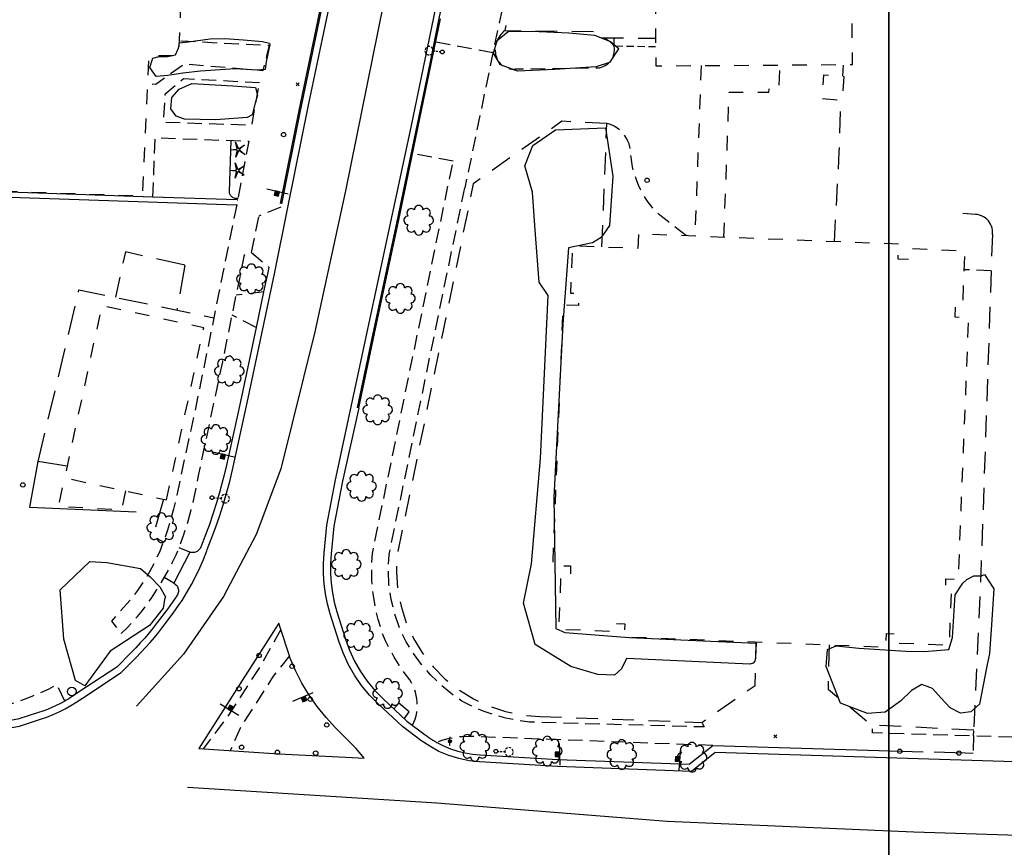
# Model space of a CAD drawing. Extents: x 185090 to 194949, y 57599 to 69755.
# Drawn here: x 192449 to 192789, y 65841 to 66127 of the extents above; entities that cross this region are included whole.
import ezdxf
from ezdxf.enums import TextEntityAlignment as Align

# ---------------------------------------------------------------- set-up
doc = ezdxf.new("R2010")
doc.units = 0
doc.header["$MEASUREMENT"] = 0
for name, pattern in [('AAAA', [2.5, 1.5, -1]), ('BBBB', [0.75, 0.5, -0.25]), ('CCCC', [1.5, 1, -0.5]), ('DDDD', [2, 1, -1]), ('PPPP', [3, 2, -1])]:
    doc.linetypes.add(name, pattern=pattern)
doc.layers.get('0').update_dxf_attribs({"color": 2, "linetype": 'CONTINUOUS'})
for name, color, linetype in [('ABUILDING', 2, 'CONTINUOUS'), ('ABUILDING$X', 2, 'CONTINUOUS'), ('ACURB_GUTTER', 2, 'CONTINUOUS'), ('AFENCE$N', 2, 'CONTINUOUS'), ('AFENCE$X', 2, 'CONTINUOUS'), ('ALANDSCAPING$N', 2, 'CONTINUOUS'), ('ALANDSCAPING$X', 2, 'CONTINUOUS'), ('ALIGHTING$N', 2, 'CONTINUOUS'), ('AMISC$N', 2, 'CONTINUOUS'), ('AROADWAY', 2, 'CONTINUOUS'), ('ASIDEWALK', 2, 'CONTINUOUS'), ('ASIDEWALK$X', 2, 'CONTINUOUS'), ('ASIGNING$N', 2, 'CONTINUOUS'), ('ASTORM_SEW$X', 2, 'CONTINUOUS'), ('ASTRUCTURE', 2, 'CONTINUOUS'), ('F350195_BACKOFCURB', 2, 'CONTINUOUS'), ('F350196_BACKOFCURB', 2, 'CONTINUOUS'), ('F353092_CG2_IB_CCW', 2, 'CONTINUOUS'), ('F353093_CG2_IB_CCW', 2, 'CONTINUOUS'), ('F371099_CONC_SIDEWLK', 2, 'CONTINUOUS'), ('GRID', 2, 'CONTINUOUS')]:
    doc.layers.add(name, color=color, linetype=linetype)
doc.linetypes.add('AAAS', pattern='A,0,[104,PICS21.SHX,S=1,R=0,X=0,Y=0],-2,1e-05', length=2.00001)
doc.linetypes.add('AAAU', pattern='A,0,[104,PICS21.SHX,S=0.5,R=0,X=0,Y=0],-1,1e-05', length=1.00001)
doc.linetypes.add('DBLL', pattern='A,1,["-",Standard,S=2.5,R=0,X=-1,Y=-1.1],0', length=1)
doc.linetypes.add('IIII', pattern='A,0,[141,PICS21.SHX,S=1,R=0,X=0,Y=0.2],0.45,[141,PICS21.SHX,S=1,R=0,X=0,Y=0.2],0.45,["|",Standard,S=0.2,R=0,X=0,Y=0],0.2,["|",Standard,S=0.2,R=0,X=0,Y=0],0.3', length=1.4)
doc.linetypes.add('KKKK', pattern='A,0,[141,PICS21.SHX,S=0.5,R=0,X=0,Y=0.15],0.5,[141,PICS21.SHX,S=0.5,R=0,X=0,Y=0.15],0.5,[141,PICS21.SHX,S=0.5,R=0,X=0,Y=0.15],0.5,[141,PICS21.SHX,S=0.5,R=0,X=0,Y=0.15],0.5,["|",Standard,S=0.15,R=0,X=-0.5,Y=0],0', length=2)
doc.linetypes.add('MAAQ', pattern='A,3,-1,[101,PICS21.SHX,S=0.075,R=0,X=2.1,Y=0.15],3,-0.25,["?",Standard,S=1,R=0,X=0,Y=-0.5],-1.75', length=9)
doc.linetypes.add('MISS', pattern='A,1,-1,1,-1,1,-0.25,["?",Standard,S=1,R=0,X=0,Y=-0.5],-0.75', length=6)
doc.linetypes.add('SAAB', pattern='A,1,-0.5,1,-0.5,[102,PICS21.SHX,S=0.05,R=0,X=0.0625,Y=0],-0.5,1,-0.5', length=5)

# ---------------------------------------------------------------- blocks, each defined once
blk = doc.blocks.new('K')
at = {"color": 0, "linetype": 'Continuous'}
for p, q in [((0, 3.98), (0, 4.96)), ((0, 1.74), (0, 3.23)), ((0, 0), (0, 0.99))]:
    blk.add_line(p, q, dxfattribs=at)
blk.add_circle((0, -1.28), 1.28, dxfattribs=at)
for start, end in [(149.20885, 183.49456), (200.63742, 234.92313), (97.78027, 132.06599), (46.3517, 80.63742), (354.92313, 29.20885), (252.06599, 286.3517), (303.49456, 337.78027)]:
    blk.add_arc((0.04, 7.88), 2.91, start, end, dxfattribs=at)
blk.add_attdef('SHOTNUM', text='', height=5, dxfattribs=at).set_placement((-3.34, 0), align=Align.RIGHT)
blk.add_attdef('NOTE', (0, 0), '', height=5, dxfattribs=at)
blk = doc.blocks.new('FF')
at = {"color": 0}
blk.add_circle((0, 0), 1.5062, dxfattribs=at)
at = {"color": 0, "linetype": 'Continuous'}
blk.add_attdef('SHOTNUM', text='', height=5, dxfattribs=at).set_placement((-2.2636, 0), align=Align.RIGHT)
blk.add_attdef('NOTE', (0, 0), '', height=5, dxfattribs=at)
blk = doc.blocks.new('OO')
at = {"color": 0}
for centre, start, end in [((-5.16, 5.14), 44.44691, 227.73884), ((-0.01, 7.28), 359.44691, 182.73884), ((5.14, 5.16), 314.44691, 137.73884), ((-7.28, -0.01), 89.44691, 272.73884), ((7.28, 0.01), 269.44691, 92.73884), ((-5.14, -5.16), 134.44691, 317.73884), ((5.16, -5.14), 224.44691, 47.73884), ((0.01, -7.28), 179.44691, 2.73884)]:
    blk.add_arc(centre, 2.94, start, end, dxfattribs=at)
at = {"color": 0, "linetype": 'Continuous'}
blk.add_attdef('SHOTNUM', text='', height=5, dxfattribs=at).set_placement((-10.7, 0), align=Align.RIGHT)
blk.add_attdef('NOTE', (0, 0), '', height=5, dxfattribs=at)
blk = doc.blocks.new('BD')
at = {"color": 0, "linetype": 'Continuous'}
for p, q in [((-1.011559, 1.006191), (1.00618, -1.000013)), ((-1.005792, -1.005781), (1.000413, 1.011958))]:
    blk.add_line(p, q, dxfattribs=at)
blk.add_attdef('SHOTNUM', text='', height=5, dxfattribs=at).set_placement((-1.5888, 0), align=Align.RIGHT)
blk.add_attdef('NOTE', (0, 0), '', height=5, dxfattribs=at)
blk = doc.blocks.new('O')
at = {"color": 0}
blk.add_line((-7.56, 1.5), (7.54, 1.5), dxfattribs=at)
at = {"color": 0, "linetype": 'Continuous'}
for points in [[(1.5, -1.5), (1.5, 1.5), (-1.51, 1.5), (-1.51, -1.5)], [(1, -1), (1, 1), (-1.01, 1), (-1.01, -1)], [(0.5, -0.5), (0.5, 0.5), (-0.51, 0.5), (-0.51, -0.5)], [(0, 0), (0, 0), (-0.01, 0), (-0.01, 0)]]:
    blk.add_lwpolyline(points, close=True, dxfattribs=at)
blk.add_attdef('SHOTNUM', text='', height=5, dxfattribs=at).set_placement((-8.07, 0), align=Align.RIGHT)
blk.add_attdef('NOTE', (0, 0), '', height=5, dxfattribs=at)
blk = doc.blocks.new('D')
at = {"color": 0}
for p, q in [((-2.5, 0), (-7.6, 0)), ((7.5, 0), (2.5, 0))]:
    blk.add_line(p, q, dxfattribs=at)
at = {"color": 0, "linetype": 'Continuous'}
for radius in [2.53, 2.03, 1.53, 1.03, 0.529, 0.0292]:
    blk.add_circle((0, 0), radius, dxfattribs=at)
blk.add_attdef('SHOTNUM', text='', height=5, dxfattribs=at).set_placement((-8, 0), align=Align.RIGHT)
blk.add_attdef('NOTE', (0, 0), '', height=5, dxfattribs=at)
blk = doc.blocks.new('MP')
at = {"color": 0, "linetype": 'Continuous', "xscale": 0.4, "yscale": 0.4, "zscale": 0.4}
blk.add_blockref('D', (0, 0), dxfattribs=at)
at = {"color": 0, "linetype": 'Continuous'}
blk.add_attdef('SHOTNUM', text='', height=5, dxfattribs=at).set_placement((-3.3433, 0), align=Align.RIGHT)
blk.add_attdef('NOTE', (0, 0), '', height=5, dxfattribs=at)
blk = doc.blocks.new('NN')
at = {"color": 0}
for p, q in [((-1.081327, -0.423904), (-2.157236, 3.904081)), ((-2.157236, 3.904081), (-0.452319, -0.188433)), ((0.259373, -0.415723), (4.043057, 1.944948)), ((4.043057, 1.944948), (0.677692, -0.941181)), ((-5.936478, -1.387342), (-1.517417, -1.030527)), ((-1.487846, -1.701513), (-5.936478, -1.387342)), ((-2.071886, -6.616755), (-1.045672, -2.303717)), ((-0.398388, -2.482939), (-2.071886, -6.616755)), ((4.095806, -4.557287), (0.31098, -2.248497)), ((0.681452, -1.688277), (4.095806, -4.557287))]:
    blk.add_line(p, q, dxfattribs=at)
for centre, start, end in [((-1.556854, -0.542117), 274.616309, 13.96037), ((-1.522365, -2.190296), 346.616309, 85.96037), ((0, 0), 202.616309, 301.96037), ((0.055805, -2.66681), 58.616309, 157.96037), ((0.996678, -1.313133), 130.616309, 229.96037)]:
    blk.add_arc(centre, 0.49, start, end, dxfattribs=at)
at = {"color": 0, "linetype": 'Continuous'}
blk.add_attdef('SHOTNUM', text='', height=5, dxfattribs=at).set_placement((-6.4475, 0), align=Align.RIGHT)
blk.add_attdef('NOTE', (0, 0), '', height=5, dxfattribs=at)
blk = doc.blocks.new('SS')
at = {"color": 0}
blk.add_circle((0, 0), 2.9935, dxfattribs=at)
at = {"color": 0, "linetype": 'Continuous'}
blk.add_attdef('SHOTNUM', text='', height=5, dxfattribs=at).set_placement((-3.7482, 0), align=Align.RIGHT)
blk.add_attdef('NOTE', (0, 0), '', height=5, dxfattribs=at)

msp = doc.modelspace()

# ---------------------------------------------------------------- linework, layer by layer
at = {"layer": 'ABUILDING', "linetype": 'AAAA', "ltscale": 5, "flags": 128}
for points in [[(192732.92, 66111.16), (192732.68, 66107.45)], [(192729.93, 66050.21), (192731.57, 66081.26), (192732.11, 66098.83)]]:
    msp.add_lwpolyline(points, dxfattribs=at)
at = {"layer": 'ABUILDING$X', "linetype": 'DDDD', "ltscale": 5, "flags": 128}
for points in [[(192667.27, 66253.78), (192668.26, 66110.86), (192736.14, 66111.33), (192735.86, 66152), (192744.66, 66152.06), (192744.58, 66164.17), (192799.96, 66164.55), (192799.62, 66213.46), (192792.33, 66213.41), (192792.16, 66237.73), (192794.62, 66237.75), (192794.38, 66272.71), (192693.82, 66272.02), (192693.95, 66253.97), (192667.27, 66253.78)], [(192402.25, 66216.38), (192383.27, 66118.78), (192396.04, 66118.01), (192393.81, 66069.44), (192491.17, 66065.97), (192493.52, 66114.46), (192503.7, 66114.41), (192504.43, 66131.64), (192519.81, 66131.05), (192520.55, 66142.51), (192537.18, 66141.82)], [(192683.92, 66110.97), (192681.77, 66052.12)], [(192691.77, 66051.72), (192693.59, 66101.84), (192707.29, 66101.75), (192707.43, 66103.68), (192710.85, 66103.45), (192711.18, 66111.16)], [(192733.12, 66107.24), (192732.51, 66098.96), (192725.67, 66099.47), (192726.29, 66107.75), (192733.12, 66107.24)], [(192752.04, 66049.33), (192662.26, 66052.89), (192662.05, 66047.84), (192639.47, 66048.73), (192638.82, 66032.48), (192641.73, 66032.36), (192641.56, 66028.19), (192636.24, 66028.4), (192632.67, 65938.58), (192638.9, 65938.33), (192638.77, 65935.04), (192635.5, 65935.17), (192634.76, 65916.57), (192654.35, 65915.79), (192654.46, 65918.49), (192657.58, 65918.36), (192657.41, 65913.93), (192747.67, 65910.35), (192747.85, 65915.02), (192751.13, 65914.89), (192751, 65911.79), (192769.55, 65911.05), (192770.26, 65928.78), (192768.17, 65928.86), (192768.37, 65933.89), (192772.66, 65933.72), (192776.24, 66023.93), (192771.53, 66024.12), (192771.67, 66027.75), (192774.17, 66027.65), (192774.94, 66046.98), (192756.28, 66047.72), (192756.13, 66044), (192751.84, 66044.17), (192752.04, 66049.33)], [(192499.5, 65961.14), (192512.33, 66020.51), (192477.12, 66028.12), (192464.29, 65968.75), (192499.5, 65961.14)], [(192485.27, 65964.21), (192483.94, 65957.64), (192462.27, 65958.78), (192464.31, 65968.74)]]:
    msp.add_lwpolyline(points, dxfattribs=at)
at = {"layer": 'ACURB_GUTTER', "linetype": 'IIII', "ltscale": 5, "flags": 128}
for points in [[(192409.45, 65882.53), (192409.47, 65882.13), (192409.44, 65880.13), (192424.04, 65879.87), (192426.02, 65879.86), (192428, 65879.92), (192429.97, 65880.05), (192431.94, 65880.24), (192433.91, 65880.49), (192435.86, 65880.8), (192436.92, 65880.99), (192448.76, 65883.1), (192456, 65885.44), (192458.19, 65886.2), (192460.34, 65887.06), (192462.45, 65888.01), (192464.51, 65889.06), (192466.52, 65890.19), (192468.48, 65891.42), (192470.47, 65892.73), (192483.86, 65901.56), (192489, 65906.74), (192490.63, 65908.43), (192492.22, 65910.15), (192493.78, 65911.9), (192495.29, 65913.69), (192496.77, 65915.51), (192498.2, 65917.37), (192501.73, 65922.03), (192503.86, 65925.04), (192504.87, 65926.47), (192506.54, 65929.18), (192508.11, 65931.95), (192509.58, 65934.78), (192510.94, 65937.66), (192512.19, 65940.58), (192513.34, 65943.55), (192513.52, 65943.96), (192514.93, 65947.57), (192516.41, 65951.49), (192517.78, 65955.44), (192519.05, 65959.42), (192520.22, 65963.44), (192521.28, 65967.48), (192522.24, 65971.55), (192527.35, 65994.62), (192536.76, 66039.1), (192541.38, 66062.03), (192548.44, 66097.31), (192560.88, 66156.26), (192571.28, 66208.52), (192576.67, 66242.19), (192586.23, 66306.95), (192592.36, 66353.2), (192596.73, 66393.78), (192603.02, 66466.31)], [(192868.83, 65861.35), (192830.58, 65862.53), (192802.92, 65863.61), (192799.38, 65870.57), (192688.77, 65873.96), (192680.64, 65867.47), (192634.36, 65869.14), (192607.5, 65870.72), (192603.87, 65871.11), (192600.31, 65871.86), (192596.83, 65872.95), (192593.47, 65874.37), (192590.27, 65876.11), (192587.26, 65878.16), (192580.86, 65882.98), (192572.57, 65890.7), (192569.55, 65893.78), (192566.8, 65897.1), (192564.34, 65900.65), (192562.2, 65904.4), (192560.39, 65908.32), (192558.93, 65912.38), (192555.97, 65921.84), (192555.04, 65925.23), (192554.33, 65928.68), (192553.85, 65932.16), (192553.61, 65935.67), (192553.61, 65939.19), (192553.84, 65942.7), (192554.8, 65952.43), (192557.8, 65968.08), (192583.87, 66089.76), (192600.92, 66172.14), (192612.77, 66229.22), (192614.77, 66239.58), (192615.76, 66243.79), (192617.11, 66247.9), (192618.79, 66251.88), (192620.8, 66255.71), (192623.12, 66259.36), (192625.74, 66262.8), (192635.93, 66275.08), (192646.01, 66283.39), (192648.51, 66285.35), (192651.11, 66287.19), (192653.8, 66288.89), (192656.55, 66290.44), (192659.39, 66291.86), (192662.29, 66293.13), (192671.71, 66296.98), (192681.32, 66298.44), (192685.18, 66298.94), (192689.07, 66299.24), (192692.97, 66299.34), (192696.86, 66299.26), (192700.75, 66298.98), (192704.62, 66298.5), (192767.82, 66289.18), (192797.08, 66284.76), (192806.33, 66283.14), (192845.19, 66276.6), (192874.47, 66272.31)], [(192523.88, 66064.63), (192494.8, 66065.61), (192421.89, 66068.06), (192421.77, 66066.35), (192523.53, 66062.92), (192523.7, 66062.92)], [(192523.88, 66064.63), (192524.04, 66064.61)]]:
    msp.add_lwpolyline(points, dxfattribs=at)
at = {"layer": 'ACURB_GUTTER'}
for points in [[(192521.62, 66085.12, 5983.25), (192521.07, 66067.37, 5983.02), (192521.14, 66067.07, 5982.98), (192521.24, 66066.79, 5982.93), (192521.37, 66066.53, 5982.88), (192521.53, 66066.28, 5982.84), (192521.71, 66066.04, 5982.79), (192521.93, 66065.83, 5982.74), (192522.16, 66065.65, 5982.7), (192522.41, 66065.49, 5982.72), (192522.69, 66065.36, 5982.74), (192522.97, 66065.27, 5982.76), (192523.27, 66065.2, 5982.78), (192523.56, 66065.18, 5982.81), (192523.87, 66065.18, 5982.83), (192524.16, 66065.22, 5982.85)], [(192784.39, 66052.7, 5989.24), (192784.44, 66053.42, 5989.28), (192784.41, 66054.15, 5989.32), (192784.29, 66054.87, 5989.36), (192784.09, 66055.57, 5989.39), (192783.8, 66056.24, 5989.43), (192783.44, 66056.87, 5989.47), (192783, 66057.45, 5989.51), (192782.49, 66057.98, 5989.49), (192781.93, 66058.44, 5989.47), (192781.32, 66058.84, 5989.45), (192780.66, 66059.15, 5989.44), (192779.97, 66059.39, 5989.42), (192779.26, 66059.54, 5989.4), (192778.53, 66059.61, 5989.38), (192774.24, 66059.99, 5989.3)], [(192534.78, 66041.43, 5982.11), (192534.41, 66039.58, 5982.06), (192532.99, 66032.87, 5982.02), (192530.39, 66020.61, 5981.94), (192525, 65995.12, 5981.77), (192519.9, 65972.07, 5981.47), (192518.95, 65968.06, 5981.46), (192517.91, 65964.08, 5981.46), (192516.76, 65960.12, 5981.46), (192515.5, 65956.19, 5981.4), (192514.15, 65952.3, 5981.34), (192512.7, 65948.45, 5981.27), (192511.27, 65944.81, 5981.19), (192511.13, 65944.51, 5981.19), (192510.97, 65944.23, 5981.19), (192510.77, 65943.97, 5981.2), (192510.54, 65943.73, 5981.2), (192510.29, 65943.52, 5981.2), (192510.02, 65943.34, 5981.2), (192509.73, 65943.19, 5981.2), (192509.42, 65943.07, 5981.22), (192509.11, 65942.99, 5981.23), (192508.78, 65942.94, 5981.24), (192508.46, 65942.93, 5981.25), (192508.13, 65942.96, 5981.26), (192507.81, 65943.02, 5981.27), (192507.5, 65943.12, 5981.28), (192502.05, 65932.38, 5981.3), (192502.36, 65932.19, 5981.28), (192502.63, 65931.96, 5981.27), (192502.88, 65931.71, 5981.25), (192503.1, 65931.43, 5981.23), (192503.28, 65931.12, 5981.22), (192503.42, 65930.79, 5981.2), (192503.53, 65930.45, 5981.19), (192503.59, 65930.1, 5981.17), (192503.61, 65929.75, 5981.16), (192503.58, 65929.39, 5981.15), (192503.51, 65929.04, 5981.14), (192503.4, 65928.7, 5981.13), (192503.25, 65928.38, 5981.12), (192503.06, 65928.07, 5981.11), (192499.77, 65923.41, 5981.18), (192496.29, 65918.81, 5981.09), (192494.89, 65917, 5981.07), (192493.44, 65915.22, 5981.04), (192491.96, 65913.47, 5981.02), (192490.44, 65911.76, 5981.13), (192488.89, 65910.08, 5981.24), (192487.29, 65908.43, 5981.35), (192482.33, 65903.42, 5981.27), (192469.15, 65894.74, 5981.18), (192467.16, 65893.43, 5981.14), (192466.7, 65893.13, 5981.1), (192466.23, 65892.83, 5981.07), (192465.77, 65892.54, 5981.03), (192465.3, 65892.26, 5981), (192464.82, 65891.98, 5980.97), (192464.34, 65891.71, 5980.95)], [(192565.8, 65992.87, 5982.04), (192560.15, 65967.6, 5981.61), (192557.18, 65952.09, 5981.58), (192556.23, 65942.47, 5981.47), (192556.01, 65939.12, 5981.47), (192556.01, 65935.76, 5981.46), (192556.24, 65932.41, 5981.46), (192556.69, 65929.08, 5981.49), (192557.37, 65925.79, 5981.53), (192558.26, 65922.56, 5981.56), (192561.22, 65913.1, 5981.21), (192562.62, 65909.23, 5981.17), (192564.34, 65905.5, 5981.13), (192566.37, 65901.93, 5981.09), (192568.71, 65898.55, 5981.03), (192571.33, 65895.39, 5980.96), (192574.21, 65892.46, 5980.9), (192582.4, 65884.82, 5980.69), (192588.7, 65880.07, 5980.62), (192589.35, 65879.6, 5980.61), (192590, 65879.14, 5980.6), (192590.67, 65878.7, 5980.59), (192591.35, 65878.27, 5980.58), (192592.03, 65877.86, 5980.58), (192592.73, 65877.46, 5980.57)], [(192523.74, 65895.9, 5982.42), (192510.68, 65875.33, 5981.94), (192538.17, 65873.52, 5982), (192563.56, 65872.24, 5981.72), (192567.63, 65872.04, 5981.65), (192564.94, 65875.4, 5981.89), (192557.81, 65882.49, 5981.73), (192554.5, 65886.04, 5981.81), (192551.43, 65889.81, 5981.9), (192548.65, 65893.78, 5981.98), (192546.15, 65897.94, 5982.15), (192543.94, 65902.27, 5982.31), (192542.05, 65906.73, 5982.48), (192541.85, 65907.36, 5982.48), (192538.97, 65916.36, 5982.44), (192538.26, 65918.58, 5982.43), (192523.74, 65895.9, 5982.42), (192523.74, 65895.9, 5982.42)], [(192464.34, 65891.71, 5980.95), (192462.89, 65890.91, 5980.94), (192461.41, 65890.17, 5980.93), (192459.9, 65889.48, 5980.92), (192458.38, 65888.84, 5981.02), (192456.83, 65888.26, 5981.12), (192455.27, 65887.72, 5981.21), (192448.18, 65885.43, 5981.41), (192436.5, 65883.36, 5981.45), (192435.44, 65883.17, 5981.46), (192433.56, 65882.86, 5981.44), (192431.67, 65882.62, 5981.42), (192429.78, 65882.44, 5981.41), (192427.88, 65882.32, 5981.39), (192425.98, 65882.26, 5981.38), (192424.08, 65882.26, 5981.36), (192409.48, 65882.53, 5981.59), (192396.84, 65883.05, 5981.78), (192387.29, 65883.45, 5981.92)], [(192592.73, 65877.46, 5980.57), (192595.05, 65876.28, 5980.54), (192597.46, 65875.27, 5980.52), (192599.94, 65874.45, 5980.49), (192602.47, 65873.81, 5980.47), (192605.04, 65873.37, 5980.45), (192607.64, 65873.12, 5980.44), (192634.51, 65871.54, 5980.4), (192679.83, 65869.9, 5980.98), (192687.96, 65876.39, 5981.26), (192760.5, 65874.16, 5981.98)], [(192777.78, 65873.59, 5982.07), (192774.98, 65873.72, 5982.12), (192764.32, 65874.05, 5982.02)]]:
    msp.add_polyline3d(points, dxfattribs=at)
at = {"layer": 'AFENCE$X', "linetype": 'SAAB', "ltscale": 5, "flags": 128}
for points in [[(192465.16, 65972.75), (192455.06, 65974.39), (192452.24, 65958.66)], [(192452.24, 65958.66), (192488.95, 65956.95)]]:
    msp.add_lwpolyline(points, dxfattribs=at)
at = {"layer": 'ALANDSCAPING$N', "linetype": 'AAAU', "ltscale": 5, "flags": 128}
msp.add_lwpolyline([(192633.36, 66109.63), (192620.6, 66109.04), (192614.74, 66111.27), (192612.23, 66115.26), (192613.57, 66119.57), (192617.36, 66122.76), (192625.48, 66122.88), (192638.23, 66122.29), (192647.07, 66121.48), (192652.65, 66119.24), (192655.49, 66116.89), (192655.45, 66116.71), (192652.3, 66112.03), (192647.75, 66110.51), (192633.36, 66109.63)], dxfattribs=at)
at = {"layer": 'ALANDSCAPING$X', "linetype": 'AAAS', "ltscale": 5, "flags": 128}
for points in [[(192535.15, 66118.26), (192533.86, 66112.27), (192533.55, 66109.66), (192530.72, 66109.42), (192523.04, 66109.81), (192511.21, 66109), (192505.11, 66108.39), (192499.93, 66107.59), (192495.92, 66107.19), (192493.76, 66110.31), (192494.71, 66113.57), (192496.98, 66114.06), (192499.79, 66114.08), (192502.52, 66114.65), (192503.59, 66116.97), (192503.91, 66118.85), (192506.93, 66119.16), (192514.51, 66120.14), (192519.54, 66120.29), (192526.02, 66119.87), (192532.6, 66119.27), (192535.05, 66118.69), (192535.15, 66118.26)], [(192527.32, 66093.05), (192516.48, 66092.24), (192505.69, 66092.44), (192502.8, 66093.48), (192500.95, 66096.07), (192501.3, 66099.95), (192503.85, 66102.81), (192508.26, 66104.73), (192522.3, 66103.95), (192530.18, 66103.43), (192530.83, 66100.72), (192530.08, 66098.05), (192529.03, 66093.96), (192527.32, 66093.05)], [(192700.73, 65904.41), (192658.21, 65906.42), (192656.49, 65902.8), (192654.04, 65900.65), (192648.29, 65900.92), (192638.91, 65903.62), (192626.67, 65911.19), (192622.64, 65925.48), (192625.39, 65939.04), (192628.47, 65975.46), (192631.17, 66031.67), (192628.02, 66036.29), (192626.71, 66054.14), (192625.71, 66067.29), (192623.15, 66076.37), (192625.81, 66083.44), (192633.64, 66088.75), (192650.96, 66089.53), (192653.4, 66072.84), (192652.29, 66055.74), (192649.45, 66051.71), (192646.45, 66049.83), (192638.12, 66048.09), (192636.25, 66021.8), (192633.14, 65962.01), (192633.77, 65916.72), (192636.87, 65915.41), (192659.15, 65913.61), (192679.43, 65912.68), (192702.91, 65911.75), (192702.63, 65906.91), (192702.4, 65905.49), (192701.91, 65904.77), (192700.73, 65904.41)], [(192498.27, 65923.78), (192493.59, 65917.76), (192479.99, 65908.96), (192471.33, 65897.03), (192468.04, 65898.78), (192464.04, 65913.12), (192462.76, 65930.11), (192473.05, 65939.86), (192478.93, 65939.54), (192490.53, 65937.48), (192493.78, 65934.55), (192497.19, 65931.15), (192499.08, 65927.72), (192498.77, 65926.75), (192498.27, 65923.78)], [(192781.72, 65935.37), (192784.85, 65930.44), (192784.04, 65918.06), (192783.35, 65908.16), (192782.47, 65903.8), (192779.93, 65890.6), (192776.91, 65887.99), (192773.4, 65887.5), (192769.86, 65889.41), (192766.6, 65892.81), (192763.78, 65896.02), (192760.06, 65897.41), (192756.49, 65895.41), (192752.68, 65891.72), (192747.38, 65887.87), (192741.26, 65887.4), (192731.99, 65891.05), (192727, 65903.61), (192727.46, 65909.51), (192730.48, 65910.77), (192738.36, 65909.96), (192754.66, 65908.9), (192760.89, 65908.78), (192769.4, 65909.5), (192770.63, 65913.62), (192771.59, 65928.38), (192774.17, 65932.38), (192775.6, 65933.61), (192777.98, 65934.93), (192780.59, 65934.94), (192781.72, 65935.37)]]:
    msp.add_lwpolyline(points, dxfattribs=at)
at = {"layer": 'AMISC$N', "linetype": 'MISS', "ltscale": 5, "flags": 128}
msp.add_lwpolyline([(192653.89, 66117.66), (192653.67, 66117.97), (192653.42, 66118.26), (192653.16, 66118.54), (192652.88, 66118.8), (192652.59, 66119.05), (192652.29, 66119.28), (192651.98, 66119.5), (192651.62, 66119.72), (192651.24, 66119.91), (192650.86, 66120.09), (192650.47, 66120.24), (192650.07, 66120.36), (192649.66, 66120.46), (192649.25, 66120.54)], dxfattribs=at)
at = {"layer": 'AROADWAY', "linetype": 'DBLL', "ltscale": 5, "flags": 128}
for points in [[(192611.96, 66269.75), (192601.17, 66248.57), (192591.8, 66217.48), (192574.18, 66131.87), (192561.21, 66067.73), (192550.65, 66019.11), (192538.91, 65971.84), (192530.43, 65949.17), (192519.18, 65927.75), (192505.32, 65907.91), (192489.08, 65889.97)], [(192506.71, 65861.96), (192592.79, 65856.58), (192672.25, 65850.34), (192757.29, 65846.61), (192865.31, 65843.13)]]:
    msp.add_lwpolyline(points, dxfattribs=at)
at = {"layer": 'AROADWAY', "linetype": 'CCCC', "ltscale": 5, "flags": 128}
for points in [[(192612.08, 66115.35), (192592.38, 66119.06)], [(192612.95, 66115.2), (192612.97, 66115.07), (192612.99, 66114.94), (192613.01, 66114.81), (192613.03, 66114.68), (192613.05, 66114.56), (192613.08, 66114.43), (192613.27, 66113.82), (192613.52, 66113.23), (192613.83, 66112.66), (192614.19, 66112.14), (192614.61, 66111.65), (192615.08, 66111.21), (192615.59, 66110.82), (192616.14, 66110.49), (192616.72, 66110.22), (192617.32, 66110), (192617.94, 66109.85), (192618.58, 66109.77), (192619.22, 66109.75), (192619.86, 66109.8), (192648.83, 66110.19), (192649.51, 66110.38), (192650.17, 66110.64), (192650.8, 66110.97), (192651.39, 66111.37), (192651.93, 66111.83), (192652.42, 66112.34), (192652.85, 66112.91), (192653.21, 66113.52), (192653.51, 66114.16), (192653.74, 66114.84), (192653.89, 66115.53), (192653.97, 66116.24), (192653.97, 66116.95), (192653.89, 66117.66)], [(192598.35, 66078), (192584.36, 66080.62)], [(192538.94, 66062.09), (192531.35, 66059.05)], [(192528.82, 66046.5), (192531.35, 66059.05)], [(192528.82, 66046.5), (192534.78, 66041.43)], [(192777.89, 65879.69), (192777.78, 65873.59)]]:
    msp.add_lwpolyline(points, dxfattribs=at)
at = {"layer": 'AROADWAY', "linetype": 'PPPP', "ltscale": 5, "flags": 128}
for points in [[(192505.82, 66042.07), (192485.28, 66046.69), (192481.86, 66031.02)], [(192505.82, 66042.07), (192503.07, 66026.61)], [(192455.24, 65974.41), (192469.28, 66033.64), (192481.86, 66031.02), (192515.79, 66023.97)], [(192498.44, 65961.37), (192494.71, 65948.46), (192498.4, 65946.62)], [(192507.5, 65943.12), (192503.82, 65944.53)], [(192502.05, 65932.38), (192498.72, 65934.35)], [(192777.92, 65879.69), (192778.03, 65881.47)]]:
    msp.add_lwpolyline(points, dxfattribs=at)
at = {"layer": 'ASIDEWALK', "linetype": 'CCCC', "ltscale": 5, "flags": 128}
for points in [[(192616.06, 66122.92), (192615.79, 66122.69), (192615.53, 66122.45), (192615.29, 66122.2), (192615.05, 66121.95), (192614.83, 66121.68), (192614.61, 66121.4), (192614.35, 66121.04), (192614.11, 66120.66), (192613.89, 66120.27), (192613.69, 66119.87), (192613.52, 66119.46), (192613.36, 66119.04), (192613.23, 66118.61), (192613.11, 66118.18), (192613.02, 66117.74), (192612.96, 66117.29), (192612.91, 66116.85), (192612.89, 66116.4), (192612.9, 66115.95), (192612.92, 66115.51), (192612.95, 66115.2)], [(192504.43, 66119.49), (192534.85, 66117.96), (192533.98, 66114.25), (192532.75, 66109.2), (192505.63, 66111.44), (192495.74, 66104.49), (192493.56, 66104.57)], [(192531.57, 66104.99), (192505.38, 66106.41), (192498.95, 66100.94), (192498.37, 66091.47), (192528.92, 66090.46), (192531.57, 66104.99)], [(192678.83, 66052.24), (192677.4, 66053.35), (192675.96, 66054.47), (192674.53, 66055.59), (192672.63, 66057.07), (192670.74, 66058.54), (192668.84, 66060.02), (192667.71, 66061.25), (192666.64, 66062.54), (192665.63, 66063.88), (192664.7, 66065.27), (192663.83, 66066.7), (192663.04, 66068.18), (192662.33, 66069.69), (192661.69, 66071.24), (192661.14, 66072.82), (192660.66, 66074.42), (192660.27, 66076.05), (192659.95, 66077.7), (192659.73, 66079.36), (192659.58, 66081.02), (192659.49, 66082.01), (192659.3, 66082.98), (192659.03, 66083.93), (192658.68, 66084.85), (192658.24, 66085.73), (192657.72, 66086.57), (192657.13, 66087.36), (192656.48, 66088.1), (192655.75, 66088.77), (192654.97, 66089.38), (192654.14, 66089.91), (192653.27, 66090.36), (192652.35, 66090.74), (192651.41, 66091.03)], [(192494.8, 66065.61), (192495.55, 66086.06), (192527.87, 66084.9), (192524.16, 66065.22), (192524.04, 66064.61), (192523.7, 66062.92), (192509.16, 65991.25), (192502.98, 65962.8), (192502.43, 65960.36), (192501.83, 65957.92), (192501.18, 65955.49), (192500.49, 65953.08), (192499.76, 65950.69), (192498.98, 65948.3), (192498.88, 65948.02), (192498.79, 65947.74), (192498.69, 65947.46), (192498.6, 65947.18), (192498.5, 65946.9), (192498.4, 65946.62), (192497.01, 65943.09), (192495.42, 65939.64), (192493.64, 65936.29), (192491.67, 65933.05), (192489.52, 65929.92), (192487.2, 65926.92), (192480.45, 65919.24), (192483.91, 65915.02), (192483.99, 65915.1), (192485.89, 65916.96), (192487.71, 65918.89), (192489.46, 65920.89), (192491.14, 65922.95), (192492.74, 65925.07), (192494.26, 65927.24), (192496.01, 65930), (192497.51, 65932.34), (192498.94, 65934.74), (192500.29, 65937.17), (192501.57, 65939.64), (192502.77, 65942.15), (192503.89, 65944.7), (192505.34, 65948.82), (192506.67, 65952.99), (192507.86, 65957.19), (192508.92, 65961.43), (192509.86, 65965.71), (192510.65, 65970.01), (192518.85, 66008.81), (192522.14, 66024.88), (192523.54, 66031.72), (192526.42, 66045.73), (192528.82, 66046.5)], [(192584.36, 65883.35), (192584.84, 65884.42), (192585.24, 65885.52), (192585.55, 65886.65), (192585.78, 65887.8), (192585.93, 65888.96), (192585.99, 65890.13), (192585.97, 65891.3), (192585.86, 65892.47), (192585.66, 65893.63), (192585.38, 65894.77), (192585.02, 65895.88), (192584.57, 65896.97), (192584.05, 65898.02), (192583.45, 65899.03), (192581.51, 65901.55), (192579.69, 65904.16), (192578.02, 65906.87), (192576.48, 65909.65), (192575.08, 65912.51), (192573.83, 65915.44), (192572.49, 65919.84), (192571.46, 65924.33), (192570.75, 65928.87), (192570.35, 65933.46), (192570.27, 65938.06), (192570.5, 65942.66), (192598.35, 66078)], [(192684.22, 65884.11), (192684.92, 65882.78), (192624.65, 65884.46), (192620.6, 65885.03), (192616.59, 65885.86), (192612.64, 65886.94), (192608.77, 65888.27), (192605, 65889.85), (192601.33, 65891.66), (192597.51, 65894.41), (192593.91, 65897.46), (192590.56, 65900.76), (192587.47, 65904.32), (192584.67, 65908.11), (192582.17, 65912.1), (192579.95, 65916.81), (192578.21, 65921.71), (192576.96, 65926.76), (192576.22, 65931.91), (192576, 65937.11), (192576.29, 65942.31), (192602.38, 66068.81)], [(192783.96, 66040.18), (192774.77, 66040.54)], [(192532.99, 66032.87), (192523.54, 66031.72)], [(192530.39, 66020.61), (192522.14, 66024.88)], [(192538.97, 65916.36), (192531.55, 65903.3), (192520.08, 65885.69), (192512.08, 65875.24)], [(192541.85, 65907.36), (192536.29, 65900.29), (192524.97, 65882.63), (192521.47, 65874.62)], [(192464.34, 65891.71), (192461.74, 65897.3), (192458.86, 65895.88), (192455.94, 65894.53), (192452.99, 65893.28), (192450, 65892.11), (192446.97, 65891.03), (192443.92, 65890.04), (192441.56, 65889.45), (192439.18, 65888.92), (192436.79, 65888.45), (192434.39, 65888.05), (192431.98, 65887.71), (192429.56, 65887.44), (192429.88, 65896.67), (192425.8, 65896.71)], [(192836.45, 65877.47), (192798.43, 65879.08), (192798.42, 65879.08), (192798.17, 65879.09), (192777.92, 65879.69), (192777.89, 65879.69), (192742.98, 65880.72), (192743.15, 65883.24)], [(192687.96, 65876.39), (192605.79, 65879.46), (192603.57, 65879.53), (192601.35, 65879.43), (192599.15, 65879.18), (192596.97, 65878.76), (192594.82, 65878.19), (192592.73, 65877.46)]]:
    msp.add_lwpolyline(points, dxfattribs=at)
at = {"layer": 'ASIDEWALK$X', "linetype": 'BBBB', "ltscale": 5, "flags": 128}
msp.add_lwpolyline([(192668.2, 66117.38), (192653.89, 66117.66), (192653.96, 66120.51)], dxfattribs=at)
at = {"layer": 'ASTORM_SEW$X', "linetype": 'MAAQ', "ltscale": 5, "flags": 128}
msp.add_lwpolyline([(192581.52, 65885.64), (192583.23, 65888.01), (192579.62, 65890.98), (192577.92, 65889)], dxfattribs=at)
at = {"layer": 'ASTRUCTURE', "linetype": 'AAAA', "ltscale": 5, "flags": 128}
for points in [[(192629.89, 66185.89), (192616.14, 66123.02), (192648.05, 66122.69), (192648.07, 66120.55), (192668.19, 66120.42)], [(192651.41, 66091.03), (192635.91, 66091.74), (192605.3, 66070.2), (192579.04, 65942.19), (192578.78, 65936.23), (192579.23, 65930.29), (192580.38, 65924.43), (192582.2, 65918.75), (192584.68, 65913.33), (192587.78, 65908.23), (192591.46, 65903.54), (192595.66, 65899.3), (192600.33, 65895.6), (192605.41, 65892.46), (192610.81, 65889.95), (192616.48, 65888.09), (192622.33, 65886.9), (192628.27, 65886.41)], [(192649.68, 66048.45), (192651.41, 66091.03)], [(192784.39, 66052.7), (192780.56, 65939.69), (192777.94, 65881.65)], [(192628.27, 65886.41), (192684.18, 65884.34), (192702.5, 65897.1), (192702.95, 65912.12)], [(192777.94, 65881.65), (192742.55, 65883.5), (192727.82, 65895.65), (192728.21, 65911.11)]]:
    msp.add_lwpolyline(points, dxfattribs=at)
at = {"layer": 'F350195_BACKOFCURB'}
msp.add_polyline3d([(192583.77, 66309.55, 6000.24), (192578.3, 66270.95, 5997.08), (192573.83, 66241.89, 5994.54), (192573.28, 66237.91, 5993.75), (192571.69, 66228.53, 5992.83), (192570.98, 66224.07, 5992.92), (192568.26, 66208.14, 5991.54), (192557.94, 66157.28, 5986.32), (192551.53, 66126.27, 5984.76), (192545.18, 66095.48, 5983.37), (192538.72, 66063.42, 5982.7)], dxfattribs=at)
at = {"layer": 'F350196_BACKOFCURB'}
msp.add_polyline3d([(192565.8, 65992.87, 5982.04), (192571.25, 66018.52, 5982.36), (192579.51, 66057.14, 5983.23), (192590.76, 66111.56, 5985.3), (192594.04, 66127.14, 5986.3)], dxfattribs=at)
at = {"layer": 'F353092_CG2_IB_CCW', "linetype": 'KKKK', "ltscale": 5, "flags": 128}
msp.add_lwpolyline([(192539.26, 66063.32), (192545.65, 66095.3), (192552.17, 66126.18), (192558.45, 66157.22), (192568.96, 66208.13), (192571.32, 66222.89)], dxfattribs=at)
at = {"layer": 'F353093_CG2_IB_CCW', "linetype": 'KKKK', "ltscale": 5, "flags": 128}
msp.add_lwpolyline([(192827.97, 66278.11), (192802.97, 66281.7), (192795.93, 66282.76), (192765.18, 66287.08), (192732.67, 66291.74), (192702.53, 66295.94), (192699.41, 66296.32), (192696.28, 66296.56), (192693.15, 66296.67), (192690.01, 66296.64), (192686.87, 66296.47), (192683.75, 66296.17), (192680.64, 66295.73), (192677.3, 66295.1), (192673.99, 66294.32), (192670.72, 66293.39), (192667.5, 66292.3), (192664.34, 66291.06), (192661.23, 66289.68), (192658.2, 66288.15), (192652.11, 66284.8), (192646.35, 66280.92), (192640.95, 66276.54), (192636.56, 66272.32), (192632.52, 66267.77), (192628.84, 66262.92), (192626.8, 66259.94), (192624.89, 66256.88), (192623.13, 66253.73), (192621.5, 66250.51), (192620.01, 66247.22), (192618.67, 66243.87), (192617.47, 66240.46), (192616.21, 66236.18), (192615.17, 66231.84), (192614.38, 66227.45), (192608.06, 66196.86), (192601.44, 66165), (192593.45, 66127.18), (192590.27, 66111.72), (192578.9, 66057.21), (192570.7, 66018.55), (192565.28, 65992.92)], dxfattribs=at)
at = {"layer": 'F371099_CONC_SIDEWLK', "linetype": 'CCCC', "ltscale": 5, "flags": 128}
msp.add_lwpolyline([(192823.77, 66270.47), (192791.76, 66275.13), (192724.16, 66284.88), (192700.71, 66287.97), (192695.76, 66288.43), (192690.8, 66288.47), (192685.85, 66288.09), (192681.52, 66287.41), (192677.25, 66286.42), (192673.07, 66285.11), (192668.19, 66281.87), (192663.57, 66278.28), (192659.24, 66274.34), (192656.1, 66271.06), (192653.15, 66267.6), (192650.42, 66263.97), (192647.16, 66259.34), (192644.26, 66254.47), (192641.73, 66249.4), (192639.86, 66244.84), (192638.28, 66240.16), (192637.02, 66235.4), (192627.5, 66189.8), (192616.41, 66136.19), (192608.71, 66099.12), (192602.38, 66068.81)], dxfattribs=at)
at = {"layer": 'GRID'}
for points in [[(190548.69, 64198.86), (192748.69, 64198.86), (192748.69, 66398.86), (190548.69, 66398.86)], [(192748.69, 64198.86), (194948.69, 64198.86), (194948.69, 66398.86), (192748.69, 66398.86)]]:
    msp.add_lwpolyline(points, close=True, dxfattribs=at)

# ---------------------------------------------------------------- block references
at = {"layer": 'AFENCE$N', "xscale": 0.5, "yscale": 0.5, "zscale": 0.5}
for p in [(192539.86, 66087.15, 5982.95), (192665.29, 66071.39, 5989.29), (192449.91, 65966.28, 5982.5), (192531.41, 65907.45, 5982.26), (192542.82, 65903.72, 5982.19), (192524.48, 65895.99, 5982.27), (192549.08, 65892.34, 5981.86), (192554.74, 65883.47, 5981.69), (192525.36, 65875.77, 5981.85), (192752.42, 65874.41, 5981.9), (192537.75, 65874.05, 5981.74), (192550.93, 65873.75, 5981.73), (192772.85, 65873.79, 5982.1)]:
    msp.add_blockref('FF', p, dxfattribs=at)
at = {"layer": 'ALANDSCAPING$N', "xscale": 0.5, "yscale": 0.5, "zscale": 0.5}
for name, p in [('NN', (192524.39, 66082.62, 5983.04)), ('NN', (192524.2, 66075.43, 5982.75)), ('OO', (192586.47, 66057.59, 5983.49)), ('OO', (192528.75, 66037.4, 5982.32)), ('OO', (192580.16, 66030.63, 5982.68)), ('OO', (192521.15, 66005.59, 5981.74)), ('OO', (192572.32, 65992.2, 5982.23)), ('OO', (192516.5, 65981.97, 5981.67)), ('OO', (192566.78, 65965.84, 5982.04)), ('OO', (192497.8, 65951.52, 5981.61)), ('OO', (192561.5, 65938.88, 5981.72)), ('OO', (192565.73, 65914.38, 5981.4)), ('OO', (192575.75, 65894.35, 5981.14)), ('OO', (192605.83, 65876.09, 5980.38)), ('OO', (192630.84, 65874.45, 5981.03)), ('OO', (192656.55, 65873.25, 5981.09)), ('OO', (192680.79, 65872.33, 5981.06))]:
    msp.add_blockref(name, p, dxfattribs=at)
at = {"layer": 'ALIGHTING$N', "xscale": 0.5, "yscale": 0.5, "zscale": 0.5}
for p, rotation in [((192594, 66115.72, 5985.3), 85), ((192515.81, 65961.85, 5981.22), 266), ((192613.69, 65874.37, 5980.68), 268.0000000000001)]:
    msp.add_blockref('K', p, dxfattribs=dict(at, rotation=rotation))
at = {"layer": 'AMISC$N', "xscale": 0.5, "yscale": 0.5, "zscale": 0.5}
for p in [(192544.74, 66104.52, 5983.48), (192709.48, 65879.52, 5981.34)]:
    msp.add_blockref('BD', p, dxfattribs=at)
at = {"layer": 'AMISC$N', "xscale": 0.5, "yscale": 0.5, "zscale": 0.5, "rotation": 268.0000000000001}
msp.add_blockref('MP', (192597.24, 65877.84, 5980.59), dxfattribs=at)
at = {"layer": 'ASIGNING$N', "xscale": 0.5, "yscale": 0.5, "zscale": 0.5}
for p, rotation in [((192537.56, 66066.85, 5982.55), 346), ((192518.94, 65976.09, 5981.28), 347), ((192521.62, 65889.31, 5982.27), 149), ((192546.88, 65892.46, 5981.97), 22.99999999999999), ((192634.3, 65873.34, 5980.98), 271), ((192675.77, 65871.73, 5981.09), 266)]:
    msp.add_blockref('O', p, dxfattribs=dict(at, rotation=rotation))
at = {"layer": 'ASTORM_SEW$X', "xscale": 0.5, "yscale": 0.5, "zscale": 0.5}
msp.add_blockref('SS', (192466.77, 65895.05, 5981.36), dxfattribs=at)

doc.saveas('drawing.dxf')
